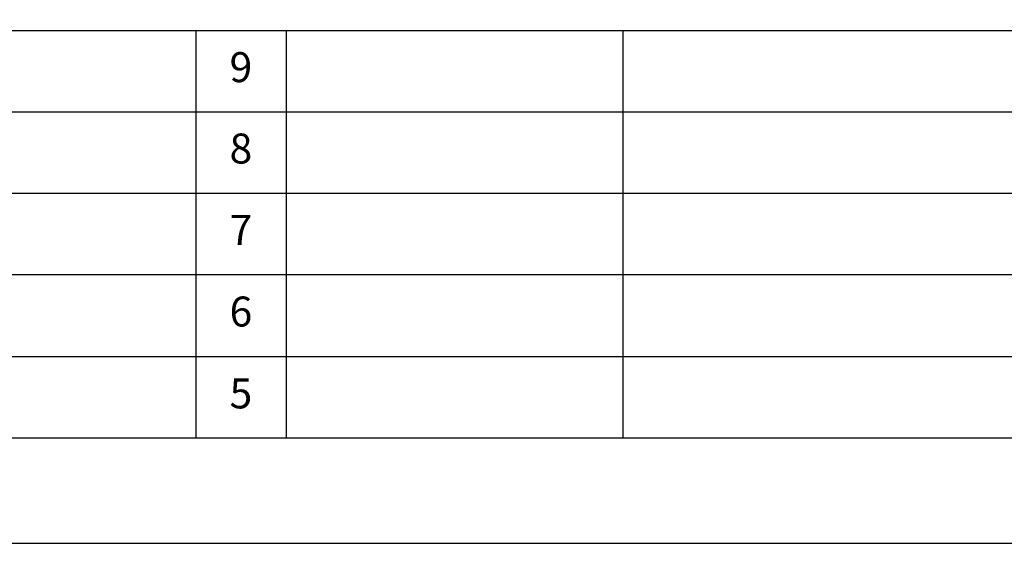
# Model space of a CAD drawing. Extents: x 0 to 26473, y -22065 to -13195.
# Drawn here: x 6411 to 8383, y -22040 to -20991 of the extents above; entities that cross this region are included whole.
import ezdxf

# ---------------------------------------------------------------- set-up
doc = ezdxf.new("R2010")
doc.units = 0
doc.header["$LTSCALE"] = 50
doc.header["$MEASUREMENT"] = 0
doc.layers.get('DEFPOINTS').update_dxf_attribs({"color": 146, "linetype": 'CONTINUOUS'})
for name, color, linetype in [('160-文字', 254, 'CONTINUOUS'), ('190-図面外枠', 5, 'CONTINUOUS'), ('191-図面内枠', 4, 'CONTINUOUS')]:
    doc.layers.add(name, color=color, linetype=linetype)
doc.styles.add('KH001', font='txt')

# ---------------------------------------------------------------- blocks, each defined once
blk = doc.blocks.new('A$C5D946DDC')
at = {"layer": '190-図面外枠'}
blk.add_line((20519, 350.7), (271, 350.7), dxfattribs=at)
at = {"layer": 'DEFPOINTS'}
blk.add_lwpolyline([(0, 0), (20790, 0), (20790, 14700), (0, 14700)], close=True, dxfattribs=at)

msp = doc.modelspace()

# ---------------------------------------------------------------- linework, layer by layer
at = {"layer": '191-図面内枠'}
for p, q in [((162.58, -21012.67), (12311.4, -21012.67)), ((6763.16, -21012.67), (6763.16, -21829.6)), ((6944.13, -21012.67), (6944.13, -21829.6)), ((7618.77, -21012.67), (7618.77, -21829.6)), ((4520.96, -21175.6), (9005.37, -21175.6)), ((4520.96, -21338.6), (9005.37, -21338.6)), ((4520.96, -21501.6), (9005.37, -21501.6)), ((4520.96, -21665.6), (9005.37, -21665.6))]:
    msp.add_line(p, q, dxfattribs=at)

# ---------------------------------------------------------------- block references
at = {"layer": '190-図面外枠', "xscale": 0.5999999999985448, "yscale": 0.5999999999985448, "zscale": 0.5999999999985448}
msp.add_blockref('A$C5D946DDC', (0, -22040), dxfattribs=at)

# ---------------------------------------------------------------- texts
at = {"layer": '160-文字', "char_height": 60, "attachment_point": 5, "line_spacing_factor": 0.876232, "style": 'KH001'}
for s, insert in [('9', (6853.64, -21094.17)), ('8', (6853.64, -21257.1)), ('7', (6853.64, -21420.1)), ('6', (6853.64, -21583.6)), ('5', (6853.64, -21747.6))]:
    msp.add_mtext(s, dxfattribs=dict(at, insert=insert))

doc.saveas('drawing.dxf')
